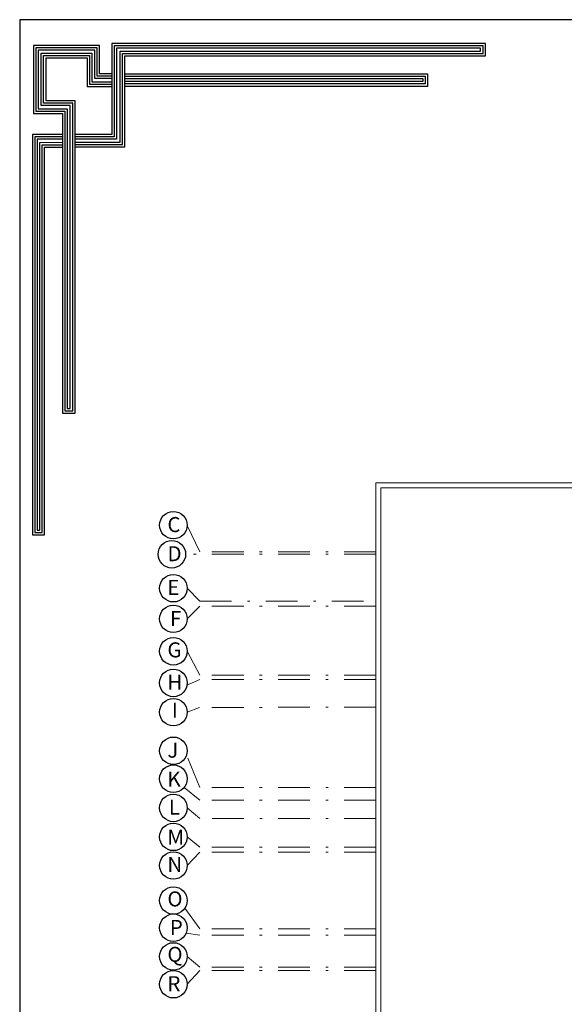
# Model space of a CAD drawing. Units: millimetres. Extents: x 605 to 793, y -76 to 934.
# Drawn here: x 627 to 649, y 37 to 76 of the extents above; entities that cross this region are included whole.
import ezdxf

# ---------------------------------------------------------------- set-up
doc = ezdxf.new("R2010")
doc.units = ezdxf.units.MM
doc.linetypes.add('DASHDOT', pattern=[25.4, 12.7, -6.35, 0, -6.35])
doc.layers.add('AXIS', color=242, linetype='DASHDOT', lineweight=9)
doc.layers.add('DD', color=253, linetype='Continuous', lineweight=20)

# ---------------------------------------------------------------- blocks, each defined once
blk = doc.blocks.new('123')
for points in [[(60.015, 1111.845), (58.964, 1111.845), (58.964, 1114.25), (53.37, 1114.25), (53.37, 1108.485), (55.816, 1108.485), (55.816, 1106.75), (55.816, 1083.049), (56.891, 1083.049), (56.891, 1109.561), (54.428, 1109.561), (54.428, 1113.203), (57.908, 1113.203), (57.908, 1110.753), (60.015, 1110.753)], [(56.891, 1105.653), (61.107, 1105.653), (61.107, 1113.375), (91.698, 1113.363), (91.698, 1114.419), (60.015, 1114.419), (60.015, 1106.695), (56.891, 1106.695)], [(56.891, 1105.853), (60.907, 1105.853), (60.907, 1113.575), (91.498, 1113.563), (91.498, 1114.219), (60.215, 1114.219), (60.215, 1106.495), (56.891, 1106.495)], [(60.015, 1111.645), (58.764, 1111.645), (58.764, 1114.05), (53.57, 1114.05), (53.57, 1108.685), (56.016, 1108.685), (56.016, 1106.75), (56.016, 1083.249), (56.691, 1083.249), (56.691, 1109.361), (54.228, 1109.361), (54.228, 1113.403), (58.108, 1113.403), (58.108, 1110.953), (60.015, 1110.953)], [(60.015, 1111.445), (58.564, 1111.445), (58.564, 1113.85), (53.77, 1113.85), (53.77, 1108.885), (56.216, 1108.885), (56.216, 1106.75), (56.216, 1083.449), (56.491, 1083.449), (56.491, 1109.161), (54.028, 1109.161), (54.028, 1113.603), (58.308, 1113.603), (58.308, 1111.153), (60.015, 1111.153)], [(56.891, 1106.053), (60.707, 1106.053), (60.707, 1113.775), (91.298, 1113.763), (91.298, 1114.019), (60.415, 1114.019), (60.415, 1106.295), (56.891, 1106.295)], [(61.107, 1111.845), (86.779, 1111.845), (86.779, 1110.781), (61.107, 1110.781)], [(61.107, 1111.645), (86.579, 1111.645), (86.579, 1110.981), (61.107, 1110.981)], [(61.107, 1111.445), (86.379, 1111.445), (86.379, 1111.181), (61.107, 1111.181)], [(55.816, 1106.7), (53.269, 1106.7), (53.269, 1072.742), (54.308, 1072.742), (54.308, 1105.631), (55.816, 1105.632)], [(55.816, 1106.5), (53.469, 1106.5), (53.469, 1072.942), (54.108, 1072.942), (54.108, 1105.831), (55.816, 1105.832)], [(55.816, 1106.3), (53.669, 1106.3), (53.669, 1073.142), (53.908, 1073.142), (53.908, 1106.031), (55.816, 1106.032)]]:
    blk.add_lwpolyline(points)

msp = doc.modelspace()

# ---------------------------------------------------------------- linework, layer by layer
msp.add_lwpolyline([(627.308, 17.034), (711.408, 17.034), (711.408, 76.434), (627.308, 76.434)], close=True)
at = {"color": 0}
for centre in [(633.45, 56.235), (633.391, 55.071, 0), (633.45, 53.713), (633.45, 52.49), (633.45, 51.193), (633.45, 49.929), (633.45, 48.763), (633.45, 47.218), (633.45, 46.102), (633.45, 44.934), (633.45, 43.776), (633.45, 42.635), (633.45, 41.233), (633.45, 40.147), (633.45, 38.999), (633.45, 37.889)]:
    msp.add_circle(centre, 0.549, dxfattribs=at)
at = {"layer": 'AXIS', "ltscale": 0.1}
for p, q in [((633.999, 56.217), (634.502, 55.171)), ((641.542, 55.171), (634.502, 55.171)), ((641.542, 55.071), (633.94, 55.071)), ((633.999, 53.713), (634.502, 53.196)), ((634.502, 52.995), (633.999, 52.49)), ((641.542, 52.995, 0), (634.502, 52.995)), ((633.999, 51.193), (634.502, 50.246)), ((634.502, 50.071), (633.992, 49.841)), ((641.542, 50.246, 0), (634.502, 50.246)), ((641.542, 50.071), (634.502, 50.071)), ((634.49, 48.953, 0), (633.999, 48.763)), ((641.542, 48.957, 0), (634.49, 48.953, 0)), ((634.502, 45.746), (633.971, 47.046)), ((634.502, 45.246), (633.876, 45.755)), ((641.542, 45.746, 0), (634.502, 45.746)), ((634.502, 44.507), (633.999, 44.934)), ((641.542, 45.246), (634.502, 45.246)), ((641.546, 44.507), (634.502, 44.507)), ((634.502, 43.363), (633.999, 43.776)), ((641.542, 43.363, 0), (634.502, 43.363)), ((634.502, 43.163), (633.999, 42.635)), ((641.542, 43.163, 0), (634.502, 43.163)), ((634.502, 40.102), (633.914, 40.929)), ((634.502, 39.846), (633.967, 39.933)), ((641.542, 40.102, 0), (634.502, 40.102)), ((641.542, 39.846), (634.502, 39.846)), ((634.502, 38.571), (633.999, 38.999)), ((641.542, 38.571), (634.502, 38.571)), ((634.502, 38.443), (633.999, 37.889)), ((641.542, 38.443, 0), (634.502, 38.443))]:
    msp.add_line(p, q, dxfattribs=at)
msp.add_lwpolyline([(634.502, 53.196), (641.541, 53.196)], dxfattribs=at)
at = {"layer": 'DD'}
for points in [[(651.541, 55.271), (651.541, 57.922), (641.541, 57.922), (641.541, 35.27), (651.541, 35.27), (651.541, 39.551)], [(651.341, 55.271), (651.341, 57.722), (641.741, 57.722), (641.741, 35.47), (651.341, 35.47), (651.341, 39.551)]]:
    msp.add_lwpolyline(points, dxfattribs=at)

# ---------------------------------------------------------------- block references
at = {"color": 253, "xscale": 0.4711495814008348, "yscale": 0.4711495814008348, "zscale": 0.4711495814008348}
msp.add_blockref('123', (602.716, -449.573), dxfattribs=at)

# ---------------------------------------------------------------- texts
at = {"color": 0, "char_height": 2.62576, "attachment_point": 1}
for s, width, insert in [('{\\fArial|b0|i0|c0|p34;\\H0.22851x;C}', 0.57845, (633.211, 56.558, 0)), ('{\\fArial|b0|i0|c0|p34;\\H0.22851x;D}', 0.57845, (633.217, 55.394, 0)), ('{\\fArial|b0|i0|c0|p34;\\H0.22851x;E}', 0.57845, (633.211, 54.047, 0)), ('{\\fArial|b0|i0|c0|p34;\\H0.22851x;F}', 0.57845, (633.311, 52.804, 0)), ('{\\fArial|b0|i0|c0|p34;\\H0.22851x;G}', 0.57845, (633.211, 51.551, 0)), ('{\\fArial|b0|i0|c0|p34;\\H0.22851x;H}', 0.57845, (633.211, 50.256, 0)), ('{\\fArial|b0|i0|c0|p34;\\H0.22851x;I}', 0.57845, (633.39, 49.136)), ('{\\fArial|b0|i0|c0|p34;\\H0.22851x;J}', 0.57845, (633.211, 47.543, 0)), ('{\\fArial|b0|i0|c0|p34;\\H0.22851x;K}', 0.57845, (633.211, 46.39, 0)), ('{\\fArial|b0|i0|c0|p34;\\H0.22851x;L}', 0.57845, (633.268, 45.27, 0)), ('{\\fArial|b0|i0|c0|p34;\\H0.22851x;M}', 0.57845, (633.211, 44.062, 0)), ('{\\fArial|b0|i0|c0|p34;\\H0.22851x;N}', 2.62576, (633.211, 42.972, 0)), ('{\\fArial|b0|i0|c0|p34;\\H0.22851x;O}', 0.57845, (633.211, 41.598, 0)), ('{\\fArial|b0|i0|c0|p34;\\H0.22851x;P}', 0.57845, (633.309, 40.458, 0)), ('{\\fArial|b0|i0|c0|p34;\\H0.22851x;Q}', 0.57845, (633.211, 39.384, 0)), ('{\\fArial|b0|i0|c0|p34;\\H0.22851x;R}', 0.57845, (633.211, 38.211, 0))]:
    msp.add_mtext_dynamic_manual_height_columns(s, width=width, gutter_width=13.129, heights=[0], dxfattribs=dict(at, insert=insert))

doc.saveas('drawing.dxf')
